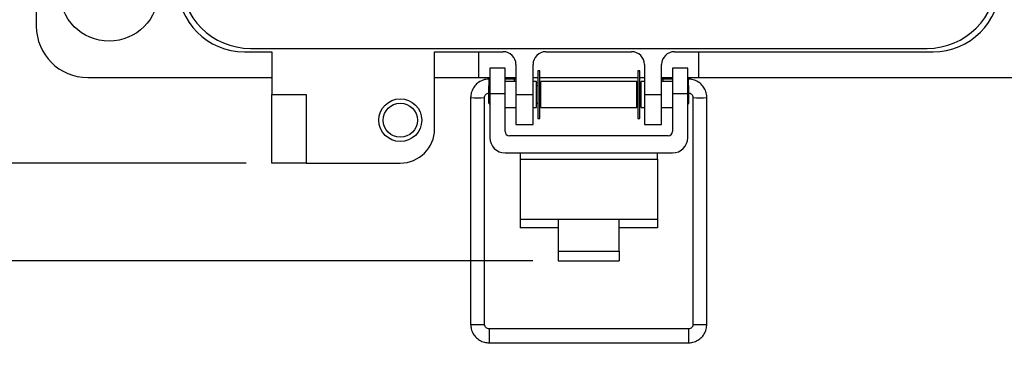
# Model space of a CAD drawing. Units: inches. Extents: x 0.3 to 8, y 0.3 to 10.7.
# Drawn here: x 1.4 to 2.9, y 6.6 to 7.2 of the extents above; entities that cross this region are included whole.
import ezdxf

# ---------------------------------------------------------------- set-up
doc = ezdxf.new("R2010")
doc.units = ezdxf.units.IN
doc.header["$MEASUREMENT"] = 0
doc.layers.add('SLD-0', color=179, linetype='Continuous')
doc.styles.add('SLDTEXTSTYLE0', font='ARIAL.TTF', dxfattribs={"width": 0.948})
doc.dimstyles.new('SLDDIMSTYLE0', dxfattribs={"dimtxt": 0.080892, "dimasz": 0.080892, "dimexe": 0, "dimexo": 0.0625, "dimgap": 0.020223, "dimtad": 0, "dimtih": 1, "dimtoh": 1, "dimlfac": 3, "dimrnd": 1e-09, "dimzin": 12, "dimdsep": 46, "dimtxsty": 'SLDTEXTSTYLE0', "dimsah": 1, "dimcen": 0.09, "dimadec": 0, "dimazin": 3, "dimtfac": 1, "dimtofl": 0, "dimtmove": 0, "dimatfit": 3, "dimfxl": 0, "dimfrac": 2, "dimtolj": 1, "dimtzin": 12, "dimarcsym": 0})
doc.dimstyles.new('SLDDIMSTYLE1', dxfattribs={"dimtxt": 0.080892, "dimasz": 0.080892, "dimexe": 0, "dimexo": 0.0625, "dimgap": 0.020223, "dimtad": 0, "dimtih": 1, "dimtoh": 1, "dimlfac": 3, "dimrnd": 1e-09, "dimzin": 12, "dimdsep": 46, "dimtxsty": 'SLDTEXTSTYLE0', "dimsah": 1, "dimcen": 0.09, "dimadec": 0, "dimazin": 3, "dimtfac": 1, "dimtmove": 0, "dimatfit": 0, "dimfxl": 0, "dimfrac": 2, "dimtolj": 1, "dimtzin": 12, "dimarcsym": 0})

# ---------------------------------------------------------------- blocks, each defined once
blk = doc.blocks.new('_D')
at = {"layer": 'SLD-0'}
for p, q in [((1.8077, 9.689), (0.4756, 9.689)), ((0.515, 9.689), (0.515, 8.4342)), ((0.515, 6.9308), (0.515, 8.1857)), ((1.7288, 6.9308), (0.4756, 6.9308))]:
    blk.add_line(p, q, dxfattribs=at)
for points in [[(0.515, 9.689), (0.5025, 9.6082), (0.5274, 9.6082)], [(0.515, 6.9308), (0.5274, 7.0117), (0.5025, 7.0117)]]:
    blk.add_solid(points, dxfattribs=at)
at = {"layer": 'SLD-0', "char_height": 0.08333, "attachment_point": 1, "style": 'SLDTEXTSTYLE0'}
for s, insert in [('8.28', (0.4069, 8.4174)), ('[210.2]', (0.3452, 8.2931))]:
    blk.add_mtext(s, dxfattribs=dict(at, insert=insert))
blk = doc.blocks.new('_D_1')
at = {"layer": 'SLD-0'}
for p, q in [((0.515, 6.9308), (0.515, 7.0864)), ((1.7288, 6.9308), (0.4756, 6.9308)), ((2.1678, 6.7809), (0.4756, 6.7809)), ((0.515, 6.7809), (0.515, 6.6253))]:
    blk.add_line(p, q, dxfattribs=at)
for points in [[(0.515, 6.9308), (0.5274, 7.0117), (0.5025, 7.0117)], [(0.515, 6.7809), (0.5025, 6.7), (0.5274, 6.7)]]:
    blk.add_solid(points, dxfattribs=at)
at = {"layer": 'SLD-0', "char_height": 0.08333, "attachment_point": 1, "style": 'SLDTEXTSTYLE0'}
for s, insert in [('0.45', (0.4069, 6.9633)), ('[11.4]', (0.3761, 6.8391))]:
    blk.add_mtext(s, dxfattribs=dict(at, insert=insert))

msp = doc.modelspace()

# ---------------------------------------------------------------- linework, layer by layer
at = {"color": 7, "linetype": 'Continuous', "lineweight": 25}
for p, q in [((1.4073, 8.1644), (1.4073, 7.1408)), ((1.7354, 7.1065), (2.7721, 7.1065)), ((1.7262, 7.1014), (1.7682, 7.1014)), ((1.7682, 7.1014), (1.7682, 7.0358)), ((2.0175, 7.1014), (2.1225, 7.1014)), ((2.0175, 6.9833), (2.0175, 7.1014)), ((2.0855, 7.0621), (2.0855, 7.1014)), ((2.1881, 7.1014), (2.3194, 7.1014)), ((2.385, 7.1014), (2.7813, 7.1014)), ((2.4221, 7.1014), (2.4221, 7.0621)), ((2.1255, 7.0765), (2.1021, 7.0765)), ((2.1021, 7.0765), (2.1021, 7.0371)), ((2.1255, 7.0371), (2.1255, 7.0765)), ((2.1422, 7.0818), (2.1422, 7.0358)), ((2.1685, 7.0358), (2.1685, 7.0818)), ((2.3391, 7.0818), (2.3391, 7.0358)), ((2.3653, 7.0358), (2.3653, 7.0818)), ((2.4055, 7.0765), (2.3821, 7.0765)), ((2.3821, 7.0765), (2.3821, 7.0371)), ((2.4055, 7.0371), (2.4055, 7.0765)), ((1.486, 7.0621), (1.7682, 7.0621)), ((2.0175, 7.0621), (2.0855, 7.0621)), ((2.0855, 7.0621), (2.1021, 7.0621)), ((2.1255, 7.0621), (2.1422, 7.0621)), ((2.1685, 7.0621), (2.1756, 7.0621)), ((2.1786, 7.0724), (2.1756, 7.0724)), ((2.1756, 7.0724), (2.1756, 6.9992)), ((2.1786, 6.9992), (2.1786, 7.0724)), ((2.1786, 7.0621), (2.329, 7.0621)), ((2.3319, 7.0724), (2.329, 7.0724)), ((2.329, 7.0724), (2.329, 6.9992)), ((2.3319, 6.9992), (2.3319, 7.0724)), ((2.3319, 7.0621), (2.3391, 7.0621)), ((2.3653, 7.0621), (2.3821, 7.0621)), ((2.4055, 7.0621), (2.4221, 7.0621)), ((2.4221, 7.0621), (3.0215, 7.0621)), ((2.1021, 7.0509), (2.1004, 7.0492)), ((2.1004, 7.0225), (2.1004, 7.0492)), ((2.1021, 7.0596), (2.1012, 7.0596)), ((2.1402, 7.0596), (2.1255, 7.0596)), ((2.1422, 7.0558), (2.1255, 7.0558)), ((2.1422, 7.0592), (2.1402, 7.0596)), ((2.1738, 7.0558), (2.1685, 7.0558)), ((2.1738, 7.0358), (2.1738, 7.0558)), ((2.1756, 7.0533), (2.1738, 7.0537)), ((2.1756, 7.0492), (2.1738, 7.0492)), ((2.1804, 7.0525), (2.1786, 7.0528)), ((2.1804, 7.0492), (2.1786, 7.0492)), ((2.3272, 7.0558), (2.1804, 7.0558)), ((2.1804, 7.0358), (2.1804, 7.0558)), ((2.3272, 7.0358), (2.3272, 7.0558)), ((2.329, 7.0528), (2.3272, 7.0525)), ((2.329, 7.0492), (2.3272, 7.0492)), ((2.3338, 7.0537), (2.3319, 7.0534)), ((2.3338, 7.0492), (2.3319, 7.0492)), ((2.3391, 7.0558), (2.3338, 7.0558)), ((2.3338, 7.0358), (2.3338, 7.0558)), ((2.3673, 7.0596), (2.3653, 7.0592)), ((2.3821, 7.0558), (2.3653, 7.0558)), ((2.3821, 7.0596), (2.3673, 7.0596)), ((2.4063, 7.0596), (2.4055, 7.0596)), ((2.4072, 7.0492), (2.4055, 7.0509)), ((2.4072, 7.0358), (2.4072, 7.0492)), ((1.7682, 7.0358), (1.8207, 7.0358)), ((1.7682, 6.9308), (1.7682, 7.0358)), ((1.8207, 7.0358), (1.8207, 6.9308)), ((2.0728, 7.0312), (2.0728, 6.6836)), ((2.0941, 6.6836), (2.0941, 7.0312)), ((2.1255, 7.0371), (2.1021, 7.0371)), ((2.1021, 7.0371), (2.1021, 6.9697)), ((2.1255, 6.9793), (2.1255, 7.0371)), ((2.1422, 7.0358), (2.1685, 7.0358)), ((2.1422, 7.0358), (2.1422, 6.9899)), ((2.1685, 6.9899), (2.1685, 7.0358)), ((2.1738, 7.0158), (2.1738, 7.0358)), ((2.1804, 7.0158), (2.1804, 7.0358)), ((2.3272, 7.0158), (2.3272, 7.0358)), ((2.3338, 7.0158), (2.3338, 7.0358)), ((2.3391, 7.0358), (2.3653, 7.0358)), ((2.3391, 7.0358), (2.3391, 6.9899)), ((2.3653, 6.9899), (2.3653, 7.0358)), ((2.4055, 7.0371), (2.3821, 7.0371)), ((2.3821, 7.0371), (2.3821, 6.9793)), ((2.4055, 6.9697), (2.4055, 7.0371)), ((2.4072, 7.0225), (2.4072, 7.0358)), ((2.4134, 7.0312), (2.4134, 6.6836)), ((2.4347, 6.6836), (2.4347, 7.0312)), ((2.1004, 7.0225), (2.1021, 7.0208)), ((2.1255, 7.0158), (2.1422, 7.0158)), ((2.1685, 7.0158), (2.1738, 7.0158)), ((2.1738, 7.0225), (2.1756, 7.0225)), ((2.1786, 7.0225), (2.1804, 7.0225)), ((2.1804, 7.0158), (2.3272, 7.0158)), ((2.3272, 7.0225), (2.329, 7.0225)), ((2.3319, 7.0225), (2.3338, 7.0225)), ((2.3338, 7.0158), (2.3391, 7.0158)), ((2.3653, 7.0158), (2.3821, 7.0158)), ((2.4055, 7.0208), (2.4072, 7.0225)), ((2.1422, 6.9899), (2.1685, 6.9899)), ((2.1756, 6.9992), (2.1786, 6.9992)), ((2.329, 6.9992), (2.3319, 6.9992)), ((2.3391, 6.9899), (2.3653, 6.9899)), ((2.3755, 6.9727), (2.1321, 6.9727)), ((2.1255, 6.9464), (2.3821, 6.9464)), ((2.1488, 6.9464), (2.1488, 6.9366)), ((2.3588, 6.9366), (2.3588, 6.9464)), ((1.8207, 6.9308), (1.7682, 6.9308)), ((1.8207, 6.9308), (1.965, 6.9308)), ((2.1488, 6.9366), (2.1488, 6.8448)), ((2.1488, 6.9366), (2.3588, 6.9366)), ((2.3588, 6.9366), (2.3588, 6.8448)), ((2.1488, 6.8448), (2.2071, 6.8448)), ((2.1488, 6.8448), (2.1488, 6.8317)), ((2.2071, 6.8448), (2.3005, 6.8448)), ((2.2071, 6.8448), (2.2071, 6.7957)), ((2.3005, 6.7957), (2.3005, 6.8448)), ((2.3005, 6.8448), (2.3588, 6.8448)), ((2.3588, 6.8448), (2.3588, 6.8317)), ((2.2071, 6.8317), (2.1488, 6.8317)), ((2.3588, 6.8317), (2.3005, 6.8317)), ((2.2071, 6.7957), (2.3005, 6.7957)), ((2.2071, 6.7957), (2.2071, 6.7809)), ((2.3005, 6.7957), (2.3005, 6.7809)), ((2.2071, 6.7809), (2.3005, 6.7809)), ((2.4063, 6.6765), (2.1012, 6.6765)), ((2.1012, 6.6552), (2.4063, 6.6552))]:
    msp.add_line(p, q, dxfattribs=at)
at = {"color": 8, "linetype": 'Continuous', "lineweight": 25}
for p, q in [((2.1012, 7.05), (2.1012, 7.0596)), ((2.4063, 7.05), (2.4063, 7.0596)), ((2.1012, 6.6765), (2.1012, 6.6552)), ((2.4063, 6.6765), (2.4063, 6.6552))]:
    msp.add_line(p, q, dxfattribs=at)
at = {"color": 7, "linetype": 'Continuous', "lineweight": 25}
for centre, radius in [((1.5189, 7.1933), 0.0755), ((1.965, 6.9965), 0.0328), ((1.965, 6.9965), 0.0262)]:
    msp.add_circle(centre, radius, dxfattribs=at)
for centre, radius, start, end in [((1.7354, 7.213), 0.1064, 180, 270), ((2.7721, 7.213), 0.1064, 270, 360), ((1.7262, 7.2038), 0.1024, 180, 270), ((2.7813, 7.2038), 0.1024, 270, 0), ((1.486, 7.1408), 0.0787, 180, 270), ((2.1225, 7.0818), 0.0197, 0, 90), ((2.1881, 7.0818), 0.0197, 90, 180), ((2.3194, 7.0818), 0.0197, 0, 90), ((2.385, 7.0818), 0.0197, 90, 180), ((1.965, 6.9833), 0.0525, 270, 0), ((2.1255, 6.9697), 0.0233, 180, 270), ((2.1321, 6.9793), 0.00667, 180, 270), ((2.3755, 6.9793), 0.00667, 270, 360), ((2.3821, 6.9697), 0.0233, 270, 360)]:
    msp.add_arc(centre, radius, start, end, dxfattribs=at)
at = {"color": 8, "linetype": 'Continuous', "lineweight": 25}
for centre, radius, start, end in [((2.0835, 7.2523), 0.2213, 267.2423, 272.7557), ((2.4241, 7.252), 0.2211, 267.2409, 272.7596), ((2.0835, 6.9484), 0.2651, 267.6989, 272.3011), ((2.4214, 6.8481), 0.1648, 267.2228, 270.9251), ((2.4267, 6.8481), 0.1648, 269.0749, 272.7772)]:
    msp.add_arc(centre, radius, start, end, dxfattribs=at)
at = {"color": 7, "linetype": 'Continuous', "lineweight": 25}
for centre, major_axis, start_param, end_param in [((2.1393, 7.0489), (0.0009, 0.0106), 5.416372, 6.267143), ((2.3682, 7.0489), (-0.0009, 0.0106), 0.016042, 0.866813)]:
    msp.add_ellipse(centre, major_axis=major_axis, ratio=0.001403, start_param=start_param, end_param=end_param, dxfattribs=at)
for points, knots in [([(2.1012, 7.0596), (2.0995, 7.0595), (2.0951, 7.0593), (2.0883, 7.0569), (2.0817, 7.0524), (2.0766, 7.0461), (2.0734, 7.0389), (2.073, 7.0337), (2.0728, 7.0312)], [0, 0, 0, 0, 0.1168122, 0.2953323, 0.4741869, 0.6530425, 0.8318954, 1, 1, 1, 1]), ([(2.4347, 7.0312), (2.4346, 7.0329), (2.4344, 7.0373), (2.432, 7.0441), (2.4275, 7.0507), (2.4212, 7.0558), (2.414, 7.059), (2.4088, 7.0594), (2.4063, 7.0596)], [0, 0, 0, 0, 0.11682, 0.29533, 0.474173, 0.653019, 0.831867, 1, 1, 1, 1]), ([(2.0941, 7.0312), (2.0941, 7.0316), (2.0942, 7.0329), (2.095, 7.0351), (2.0969, 7.037), (2.0988, 7.0381), (2.1001, 7.0382), (2.1004, 7.0382)], [0, 0, 0, 0, 0.126361, 0.382007, 0.642082, 0.902251, 1, 1, 1, 1]), ([(2.4072, 7.0382), (2.4073, 7.0382), (2.4083, 7.0381), (2.4102, 7.0373), (2.4121, 7.0355), (2.4132, 7.0333), (2.4134, 7.0318), (2.4134, 7.0312)], [0, 0, 0, 0, 0.041666, 0.298308, 0.559496, 0.82102, 1, 1, 1, 1]), ([(2.0728, 6.6836), (2.0729, 6.6818), (2.0732, 6.6775), (2.0755, 6.6707), (2.0801, 6.6641), (2.0863, 6.659), (2.0936, 6.6558), (2.0987, 6.6554), (2.1012, 6.6552)], [0, 0, 0, 0, 0.11682, 0.29533, 0.474173, 0.653019, 0.831867, 1, 1, 1, 1]), ([(2.1012, 6.6765), (2.1008, 6.6765), (2.0995, 6.6766), (2.0974, 6.6774), (2.0954, 6.6792), (2.0943, 6.6815), (2.0942, 6.683), (2.0941, 6.6836)], [0, 0, 0, 0, 0.117028, 0.353488, 0.594137, 0.835095, 1, 1, 1, 1]), ([(2.4063, 6.6552), (2.408, 6.6553), (2.4124, 6.6555), (2.4192, 6.6579), (2.4258, 6.6624), (2.4309, 6.6687), (2.4341, 6.6759), (2.4345, 6.6811), (2.4347, 6.6836)], [0, 0, 0, 0, 0.1168122, 0.2953323, 0.4741869, 0.6530425, 0.8318954, 1, 1, 1, 1]), ([(2.4134, 6.6836), (2.4134, 6.6831), (2.4133, 6.6818), (2.4125, 6.6797), (2.4106, 6.6777), (2.4084, 6.6766), (2.4069, 6.6765), (2.4063, 6.6765)], [0, 0, 0, 0, 0.117041, 0.353831, 0.594723, 0.835702, 1, 1, 1, 1])]:
    msp.add_open_spline(points, degree=3, knots=knots, dxfattribs=at)

# ---------------------------------------------------------------- dimensions: what is measured, and where the dimension line sits
at = {"layer": 'SLD-0'}
for base, p1, p2, text, dimstyle, picture, middle in [((0.515, 6.9308), (1.847, 9.689), (1.7682, 6.9308), '8.28\\P[210.2]', 'SLDDIMSTYLE0', '_D', (0.515, 8.3099)), ((0.515, 6.7809), (1.7682, 6.9308), (2.2071, 6.7809), '0.45\\P[11.4]', 'SLDDIMSTYLE1', '_D_1', (0.515, 6.8559))]:
    dim = msp.add_linear_dim(base=base, p1=p1, p2=p2, angle=90, text=text, dimstyle=dimstyle, dxfattribs=at)
    dim.commit()
    dim.dimension.update_dxf_attribs({"geometry": picture, "text_midpoint": middle, "dimtype": 160})

doc.saveas('drawing.dxf')
